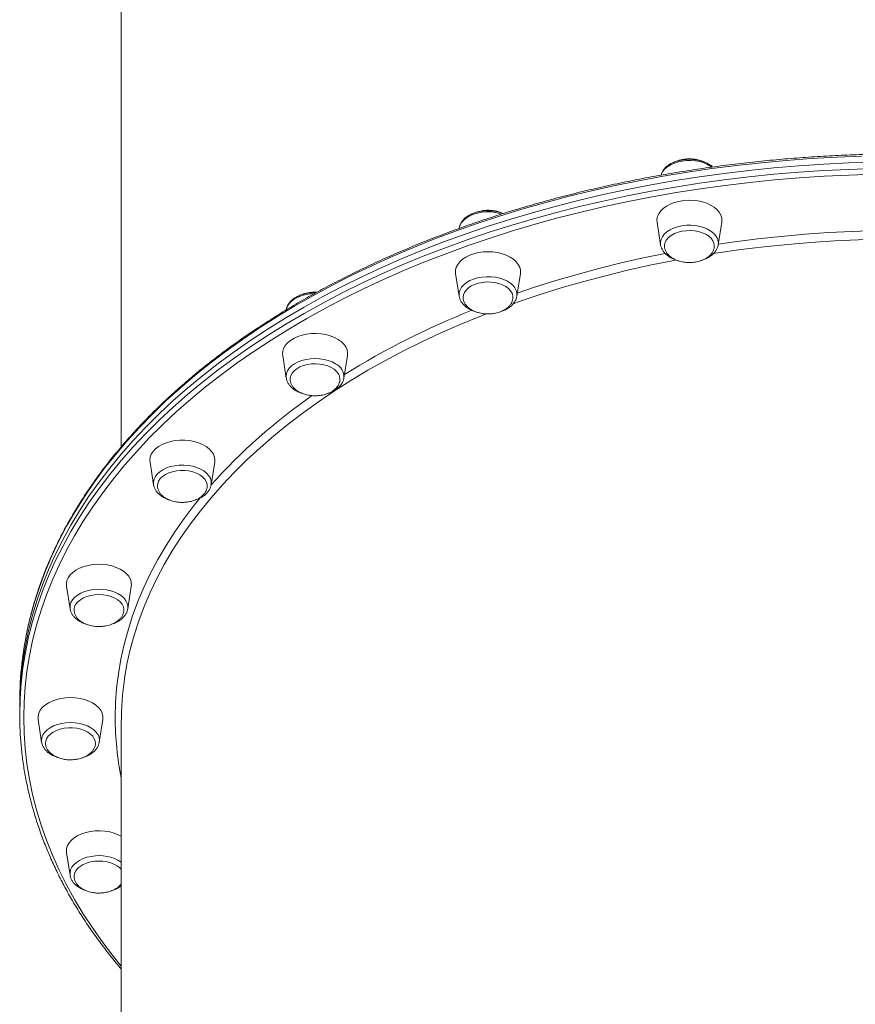
# Model space of a CAD drawing. Units: millimetres. Extents: x -13680 to 26242, y -5393 to 9518.
# Drawn here: x -719 to -307, y -406 to 79 of the extents above; entities that cross this region are included whole.
import ezdxf

# ---------------------------------------------------------------- set-up
doc = ezdxf.new("R2010")
doc.units = ezdxf.units.MM

msp = doc.modelspace()

# ---------------------------------------------------------------- linework, layer by layer
at = {"color": 7, "linetype": 'Continuous', "lineweight": 15}
for p, q in [((-668.55, 244.82), (-668.55, -131.35)), ((-502.24, -23.67), (-502.27, -23.9)), ((-404.85, -20.81), (-403.11, -31.92)), ((-374.74, -31.92), (-373, -20.81)), ((-403.13, -31.8), (-403.11, -31.92)), ((-503.98, -46.13), (-502.24, -57.24)), ((-473.87, -57.24), (-472.13, -46.13)), ((-589.1, -86.39), (-587.36, -97.5)), ((-558.99, -97.5), (-557.25, -86.39)), ((-587.36, -97.5), (-587.34, -97.63)), ((-559.03, -97.73), (-558.99, -97.5)), ((-654.41, -138.87), (-652.67, -149.98)), ((-624.3, -149.98), (-622.56, -138.87)), ((-695.47, -199.98), (-693.73, -211.09)), ((-665.36, -211.09), (-663.62, -199.97)), ((-693.75, -210.94), (-693.73, -211.09)), ((-718.55, -256.73), (-718.55, -259.88)), ((-718.55, -259.88), (-718.55, -263.03)), ((-709.48, -265.55), (-707.74, -276.66)), ((-679.37, -276.66), (-677.63, -265.55)), ((-668.55, -266.97), (-668.55, -643.14)), ((-679.39, -276.8), (-679.37, -276.66)), ((-695.47, -331.13), (-693.73, -342.24))]:
    msp.add_line(p, q, dxfattribs=at)
at = {"color": 8, "linetype": 'Continuous', "lineweight": 15, "flags": 128}
for points in [[(-304.24, 11.72), (-316.61, 11.23), (-328.95, 10.53), (-341.25, 9.61), (-353.51, 8.47), (-365.71, 7.12), (-377.84, 5.56), (-389.9, 3.78), (-401.87, 1.79), (-413.74, -0.4), (-425.51, -2.8), (-437.16, -5.41), (-448.69, -8.22), (-460.08, -11.23), (-471.33, -14.45), (-482.42, -17.85), (-493.36, -21.45), (-504.12, -25.24), (-514.71, -29.22), (-525.1, -33.38), (-535.3, -37.72), (-545.3, -42.24), (-555.09, -46.93), (-564.65, -51.79), (-573.99, -56.81), (-583.09, -62), (-591.94, -67.35), (-600.55, -72.85), (-608.9, -78.49), (-616.99, -84.28), (-624.81, -90.21), (-632.35, -96.28), (-639.6, -102.48), (-646.57, -108.79), (-653.25, -115.23), (-659.62, -121.79), (-665.69, -128.45), (-671.45, -135.22), (-676.9, -142.08), (-682.03, -149.04), (-686.83, -156.08), (-691.31, -163.21), (-695.46, -170.41), (-699.27, -177.68), (-702.75, -185.01), (-705.88, -192.41), (-708.68, -199.85), (-711.13, -207.34), (-713.23, -214.87), (-714.34, -219.44)], [(-718.55, -263.03), (-718.38, -255.39), (-717.85, -247.75), (-716.97, -240.13), (-715.74, -232.53), (-714.15, -224.95), (-712.22, -217.4), (-709.95, -209.89), (-707.32, -202.42), (-704.36, -195), (-701.05, -187.64), (-697.4, -180.33), (-693.42, -173.1), (-689.11, -165.93), (-684.47, -158.85), (-679.5, -151.85), (-674.21, -144.93), (-668.61, -138.12), (-662.7, -131.4), (-656.47, -124.8), (-649.95, -118.3), (-643.12, -111.92), (-636.01, -105.66), (-628.61, -99.53), (-620.93, -93.53), (-612.98, -87.67), (-604.76, -81.95), (-596.28, -76.38), (-587.55, -70.95), (-578.57, -65.69), (-569.35, -60.58), (-559.9, -55.64), (-550.22, -50.86), (-540.33, -46.25), (-530.23, -41.82), (-519.93, -37.57), (-509.44, -33.5), (-498.76, -29.62), (-487.91, -25.93), (-476.89, -22.42), (-465.72, -19.11), (-454.4, -16), (-442.94, -13.09), (-431.35, -10.38), (-419.64, -7.88), (-407.82, -5.58), (-395.9, -3.49), (-383.88, -1.6), (-371.79, 0.07), (-359.62, 1.52), (-347.39, 2.77), (-335.11, 3.8), (-322.78, 4.61), (-310.42, 5.21), (-298.04, 5.59)], [(-377.88, 6.35), (-378.34, 6.68), (-379.96, 7.63), (-381.8, 8.41), (-383.82, 9), (-385.96, 9.39), (-388.18, 9.57), (-390.42, 9.54), (-392.61, 9.29), (-394.72, 8.82), (-396.69, 8.17), (-398.46, 7.33), (-400, 6.33), (-401.27, 5.19), (-402.23, 3.95), (-402.87, 2.63), (-402.94, 2.39)], [(-297.97, 2.78), (-310.3, 2.4), (-322.6, 1.81), (-334.86, 1), (-347.09, -0.03), (-359.26, -1.26), (-371.38, -2.72), (-383.42, -4.38), (-395.38, -6.25), (-407.24, -8.33), (-419.01, -10.62), (-430.67, -13.12), (-442.2, -15.81), (-453.61, -18.71), (-464.88, -21.81), (-476, -25.1), (-486.97, -28.59), (-497.77, -32.27), (-508.39, -36.13), (-518.84, -40.18), (-529.09, -44.41), (-539.15, -48.82), (-548.99, -53.41), (-558.62, -58.16), (-568.03, -63.08), (-577.21, -68.17), (-586.15, -73.41), (-594.84, -78.81), (-603.28, -84.36), (-611.46, -90.05), (-619.38, -95.88), (-627.02, -101.85), (-634.39, -107.96), (-641.47, -114.19), (-648.26, -120.54), (-654.76, -127), (-660.95, -133.58), (-666.84, -140.27), (-672.42, -147.05), (-677.68, -153.93), (-682.62, -160.9), (-687.25, -167.95), (-691.54, -175.08), (-695.5, -182.29), (-699.13, -189.56), (-702.42, -196.89), (-705.37, -204.27), (-707.99, -211.71), (-710.25, -219.19), (-712.17, -226.7), (-713.75, -234.24), (-714.97, -241.81), (-715.85, -249.4), (-716.38, -257), (-716.55, -264.6), (-716.55, -264.6)], [(-481.32, -16.77), (-482.26, -16.49), (-484.36, -16.03), (-486.56, -15.78), (-488.8, -15.74), (-491.01, -15.92), (-493.16, -16.31), (-495.18, -16.9), (-497.02, -17.69), (-498.64, -18.63), (-500, -19.73), (-501.07, -20.94), (-501.82, -22.24), (-502.22, -23.55)], [(-375.16, -28.81), (-375.91, -27.51), (-376.97, -26.29), (-378.34, -25.2), (-379.96, -24.25), (-381.8, -23.47), (-383.82, -22.88), (-385.96, -22.49), (-388.18, -22.31), (-390.42, -22.34), (-392.61, -22.59), (-394.72, -23.05), (-396.69, -23.71), (-398.46, -24.55), (-400, -25.55), (-401.27, -26.69), (-402.23, -27.93), (-402.87, -29.25), (-403.16, -30.62), (-403.13, -31.8)], [(-374.69, -31.62), (-366.67, -30.47), (-355.21, -29.01), (-343.69, -27.77), (-332.12, -26.75), (-320.5, -25.94), (-308.84, -25.34), (-297.17, -24.96), (-296.19, -24.94)], [(-292.44, -29.08), (-294.21, -29.11), (-305.86, -29.44), (-317.48, -29.98), (-329.08, -30.74), (-340.63, -31.71), (-352.13, -32.9), (-363.57, -34.31), (-374.93, -35.92), (-377.27, -36.28)], [(-473.63, -55.72), (-465.12, -52.85), (-454.71, -49.56), (-444.15, -46.47), (-433.44, -43.57), (-422.59, -40.87), (-411.62, -38.38), (-400.85, -36.15)], [(-395.35, -39.39), (-397.39, -39.78), (-408.47, -42.02), (-419.43, -44.47), (-430.27, -47.12), (-440.97, -49.97), (-451.53, -53.02), (-461.94, -56.26), (-472.18, -59.7), (-475.66, -60.92)], [(-475.71, -52), (-476.98, -50.86), (-478.52, -49.86), (-480.29, -49.02), (-482.26, -48.37), (-484.36, -47.91), (-486.56, -47.65), (-488.8, -47.62), (-491.01, -47.8), (-493.16, -48.19), (-495.18, -48.78), (-497.02, -49.56), (-498.64, -50.51), (-500, -51.61), (-501.07, -52.82), (-501.82, -54.12), (-502.22, -55.47), (-502.28, -56.85), (-502.24, -57.24)], [(-573.83, -56), (-575.4, -56.1), (-577.58, -56.42), (-579.64, -56.95), (-581.55, -57.67), (-583.25, -58.57), (-584.7, -59.61), (-585.87, -60.79), (-586.73, -62.06), (-587.25, -63.4), (-587.33, -63.75)], [(-488.89, -65.86), (-492.13, -67.13), (-501.82, -71.13), (-511.32, -75.3), (-520.61, -79.65), (-529.67, -84.17), (-538.52, -88.85), (-547.13, -93.7), (-555.5, -98.7), (-563.61, -103.86), (-571.48, -109.17), (-579.08, -114.62), (-586.4, -120.21), (-593.46, -125.94), (-600.22, -131.79), (-606.7, -137.77), (-612.88, -143.86), (-618.76, -150.07), (-624.34, -156.38), (-629.6, -162.79), (-634.55, -169.3), (-639.17, -175.9), (-643.47, -182.58), (-647.44, -189.34), (-651.07, -196.17), (-654.37, -203.07), (-657.34, -210.02), (-659.96, -217.02), (-662.23, -224.07), (-664.16, -231.16), (-665.74, -238.28), (-666.97, -245.43), (-667, -245.63)], [(-563.1, -90.45), (-564.8, -89.55), (-566.7, -88.83), (-568.77, -88.3), (-570.94, -87.98), (-573.17, -87.87), (-575.4, -87.98), (-577.58, -88.3), (-579.64, -88.83), (-581.55, -89.55), (-583.25, -90.45), (-584.7, -91.49), (-585.87, -92.67), (-586.73, -93.94), (-587.25, -95.28), (-587.42, -96.66), (-587.36, -97.5)], [(-631.36, -141.52), (-633.38, -140.93), (-635.53, -140.54), (-637.74, -140.36), (-639.98, -140.4), (-642.18, -140.65), (-644.29, -141.11), (-646.25, -141.76), (-648.02, -142.6), (-649.56, -143.6), (-650.83, -144.74), (-651.79, -145.98), (-652.43, -147.31), (-652.72, -148.67), (-652.67, -149.98)], [(-624.3, -149.98), (-624.26, -149.59), (-624.32, -148.21), (-624.72, -146.86), (-625.47, -145.56), (-626.54, -144.35), (-627.9, -143.25), (-629.52, -142.31), (-631.36, -141.52)], [(-671.55, -264.6), (-671.38, -257.4), (-670.85, -250.19), (-669.97, -243.01), (-668.74, -235.84), (-667.17, -228.69), (-665.24, -221.58), (-662.97, -214.51), (-660.36, -207.48), (-657.4, -200.51), (-654.11, -193.59), (-650.48, -186.74), (-646.51, -179.96), (-642.22, -173.25), (-637.6, -166.63), (-632.67, -160.09), (-629.72, -156.41)], [(-675.86, -201.76), (-678.06, -201.5), (-680.29, -201.47), (-682.51, -201.65), (-684.65, -202.04), (-686.67, -202.63), (-688.52, -203.41), (-690.14, -204.36), (-691.5, -205.46), (-692.57, -206.67), (-693.31, -207.97), (-693.72, -209.32), (-693.78, -210.7), (-693.75, -210.94)], [(-665.36, -211.09), (-665.32, -209.78), (-665.61, -208.42), (-666.24, -207.09), (-667.21, -205.85), (-668.47, -204.71), (-670.01, -203.71), (-671.79, -202.87), (-673.75, -202.22), (-675.86, -201.76)], [(-716.55, -264.6), (-716.38, -272.21), (-715.85, -279.81), (-714.97, -287.4), (-713.75, -294.97), (-712.18, -302.51), (-710.25, -310.02), (-707.99, -317.5), (-705.38, -324.94), (-702.42, -332.32), (-699.13, -339.65), (-695.5, -346.92), (-691.54, -354.12), (-687.25, -361.26), (-682.63, -368.31), (-677.68, -375.28), (-672.42, -382.16), (-668.55, -386.91)], [(-693.55, -267.03), (-695.78, -267.14), (-697.96, -267.46), (-700.02, -267.99), (-701.93, -268.71), (-703.63, -269.61), (-705.08, -270.66), (-706.25, -271.83), (-707.11, -273.1), (-707.63, -274.45), (-707.8, -275.82), (-707.74, -276.66)], [(-679.37, -276.66), (-679.3, -275.82), (-679.48, -274.45), (-680, -273.1), (-680.85, -271.83), (-682.02, -270.66), (-683.48, -269.61), (-685.18, -268.71), (-687.08, -267.99), (-689.15, -267.46), (-691.32, -267.14), (-693.55, -267.03)], [(-683.24, -332.91), (-685.34, -333.37), (-687.31, -334.03), (-689.08, -334.87), (-690.62, -335.87), (-691.89, -337), (-692.85, -338.25), (-693.49, -339.57), (-693.78, -340.94), (-693.73, -342.24)]]:
    msp.add_lwpolyline(points, dxfattribs=at)
at = {"color": 7, "linetype": 'Continuous', "lineweight": 15, "flags": 128}
for points in [[(-718.55, -259.88), (-718.38, -252.24), (-717.85, -244.61), (-716.97, -236.98), (-715.74, -229.38), (-714.15, -221.8), (-712.22, -214.25), (-709.95, -206.74), (-707.32, -199.27), (-704.36, -191.85), (-701.05, -184.49), (-697.4, -177.18), (-693.42, -169.95), (-689.11, -162.78), (-684.47, -155.7), (-679.5, -148.7), (-674.21, -141.79), (-668.61, -134.97), (-662.7, -128.25), (-656.47, -121.65), (-649.95, -115.15), (-643.12, -108.77), (-636.01, -102.51), (-628.61, -96.38), (-620.93, -90.38), (-612.98, -84.52), (-604.76, -78.8), (-596.28, -73.23), (-587.55, -67.8), (-578.57, -62.54), (-569.35, -57.43), (-559.9, -52.49), (-550.22, -47.71), (-540.33, -43.1), (-530.23, -38.67), (-519.93, -34.42), (-509.44, -30.35), (-498.76, -26.47), (-487.91, -22.78), (-476.89, -19.27), (-465.72, -15.96), (-454.4, -12.85), (-442.94, -9.94), (-431.35, -7.23), (-419.64, -4.73), (-407.82, -2.43), (-395.9, -0.34), (-383.88, 1.55), (-371.79, 3.22), (-359.62, 4.67), (-347.39, 5.92), (-335.11, 6.95), (-322.78, 7.76), (-310.42, 8.36), (-298.04, 8.74)], [(-718.55, -259.88), (-718.38, -252.24), (-717.85, -244.61), (-716.97, -236.98), (-715.74, -229.38), (-714.15, -221.8), (-712.22, -214.25), (-709.95, -206.74), (-707.32, -199.27), (-704.36, -191.85), (-701.05, -184.49), (-697.4, -177.18), (-693.42, -169.95), (-689.11, -162.78), (-684.47, -155.7), (-679.5, -148.7), (-674.21, -141.79), (-668.61, -134.97), (-662.7, -128.25), (-656.47, -121.65), (-649.95, -115.15), (-643.12, -108.77), (-636.01, -102.51), (-628.61, -96.38), (-620.93, -90.38), (-612.98, -84.52), (-604.76, -78.8), (-596.28, -73.23), (-587.55, -67.8), (-578.57, -62.54), (-569.35, -57.43), (-559.9, -52.49), (-550.22, -47.71), (-540.33, -43.1), (-530.23, -38.67), (-519.93, -34.42), (-509.44, -30.35), (-498.76, -26.47), (-487.91, -22.78), (-476.89, -19.27), (-465.72, -15.96), (-454.4, -12.85), (-442.94, -9.94), (-431.35, -7.23), (-419.64, -4.73), (-407.82, -2.43), (-395.9, -0.34), (-383.88, 1.55), (-371.79, 3.22), (-359.62, 4.67), (-347.39, 5.92), (-335.11, 6.95), (-322.78, 7.76), (-310.42, 8.36), (-298.04, 8.74)], [(-404.85, -20.81), (-404.92, -19.5), (-404.65, -18.03), (-404.03, -16.61), (-403.07, -15.26), (-401.8, -14.01), (-400.24, -12.89), (-398.43, -11.93), (-396.4, -11.14), (-394.21, -10.55), (-391.9, -10.17), (-389.52, -10.01), (-387.13, -10.06), (-384.79, -10.34), (-382.53, -10.82), (-380.41, -11.51), (-378.49, -12.39), (-376.8, -13.43), (-375.38, -14.62), (-374.26, -15.92), (-373.47, -17.31), (-373.03, -18.76), (-372.94, -20.23), (-373, -20.81)], [(-502.22, -23.55), (-502.22, -23.59), (-502.24, -23.67)], [(-401.19, -32.29), (-401.16, -31.87), (-400.82, -30.61), (-400.14, -29.4), (-399.14, -28.27), (-397.84, -27.27), (-396.29, -26.41), (-394.53, -25.73), (-392.6, -25.25), (-390.57, -24.97), (-388.49, -24.91), (-386.43, -25.06), (-384.43, -25.43), (-382.57, -26), (-380.89, -26.75), (-379.44, -27.67), (-378.26, -28.73), (-377.39, -29.89), (-376.85, -31.13), (-376.66, -32.41), (-376.66, -32.46)], [(-503.98, -46.13), (-504.01, -45.91), (-504.01, -44.44), (-503.65, -42.98), (-502.95, -41.57), (-501.91, -40.24), (-500.56, -39.03), (-498.93, -37.95), (-497.06, -37.03), (-494.99, -36.29), (-492.77, -35.75), (-490.44, -35.42), (-488.05, -35.31), (-485.67, -35.42), (-483.34, -35.75), (-481.11, -36.29), (-479.04, -37.03), (-477.17, -37.95), (-475.54, -39.03), (-474.2, -40.24), (-473.16, -41.57), (-472.45, -42.98), (-472.1, -44.44), (-472.1, -45.91), (-472.13, -46.13)], [(-500.32, -57.72), (-500.17, -56.6), (-499.67, -55.36), (-498.84, -54.18), (-497.7, -53.11), (-496.29, -52.17), (-494.63, -51.39), (-492.79, -50.8), (-490.81, -50.41), (-488.75, -50.23), (-486.67, -50.26), (-484.63, -50.51), (-482.69, -50.98), (-480.9, -51.63), (-479.32, -52.47), (-477.99, -53.45), (-476.95, -54.56), (-476.23, -55.77), (-475.85, -57.03), (-475.79, -57.9)], [(-589.1, -86.39), (-589.16, -85.81), (-589.07, -84.34), (-588.63, -82.89), (-587.84, -81.5), (-586.72, -80.19), (-585.3, -79.01), (-583.61, -77.97), (-581.69, -77.09), (-579.57, -76.4), (-577.31, -75.91), (-574.96, -75.64), (-572.57, -75.59), (-570.2, -75.75), (-567.89, -76.13), (-565.7, -76.72), (-563.67, -77.51), (-561.86, -78.47), (-560.3, -79.59), (-559.03, -80.83), (-558.07, -82.18), (-557.45, -83.61), (-557.18, -85.07), (-557.25, -86.39)], [(-585.43, -98.24), (-585.41, -97.56), (-585.11, -96.29), (-584.45, -95.07), (-583.48, -93.94), (-582.21, -92.93), (-580.67, -92.06), (-578.93, -91.36), (-577.01, -90.86), (-574.99, -90.56), (-572.91, -90.48), (-570.84, -90.62), (-568.84, -90.97), (-566.96, -91.52), (-565.27, -92.26), (-563.8, -93.17), (-562.59, -94.21), (-561.7, -95.37), (-561.13, -96.6), (-560.91, -97.88), (-560.91, -98.17)], [(-654.41, -138.87), (-654.49, -137.92), (-654.31, -136.45), (-653.78, -135.01), (-652.9, -133.64), (-651.71, -132.36), (-650.22, -131.21), (-648.46, -130.21), (-646.49, -129.38), (-644.33, -128.74), (-642.05, -128.3), (-639.68, -128.08), (-637.29, -128.08), (-634.93, -128.3), (-632.64, -128.74), (-630.49, -129.38), (-628.51, -130.21), (-626.76, -131.21), (-625.27, -132.36), (-624.07, -133.64), (-623.2, -135.01), (-622.67, -136.45), (-622.49, -137.92), (-622.56, -138.87)], [(-650.75, -150.56), (-650.63, -149.45), (-650.16, -148.2), (-649.36, -147.02), (-648.25, -145.93), (-646.85, -144.98), (-645.21, -144.19), (-643.38, -143.58), (-641.41, -143.17), (-639.36, -142.97), (-637.28, -142.99), (-635.23, -143.23), (-633.28, -143.67), (-631.48, -144.31), (-629.88, -145.13), (-628.52, -146.11), (-627.46, -147.21), (-626.71, -148.4), (-626.3, -149.66), (-626.23, -150.35)], [(-695.47, -199.98), (-695.54, -198.66), (-695.27, -197.19), (-694.65, -195.77), (-693.69, -194.42), (-692.42, -193.17), (-690.86, -192.05), (-689.05, -191.09), (-687.02, -190.31), (-684.83, -189.72), (-682.52, -189.33), (-680.15, -189.17), (-677.76, -189.23), (-675.41, -189.5), (-673.15, -189.99), (-671.04, -190.67), (-669.11, -191.55), (-667.42, -192.59), (-666, -193.78), (-664.88, -195.08), (-664.09, -196.47), (-663.65, -197.92), (-663.56, -199.4), (-663.62, -199.97)], [(-691.81, -211.53), (-691.8, -211.25), (-691.52, -209.98), (-690.9, -208.76), (-689.95, -207.61), (-688.7, -206.59), (-687.19, -205.71), (-685.45, -205), (-683.55, -204.48), (-681.54, -204.16), (-679.46, -204.06), (-677.39, -204.18), (-675.38, -204.51), (-673.49, -205.05), (-671.77, -205.78), (-670.28, -206.67), (-669.06, -207.71), (-668.13, -208.86), (-667.54, -210.08), (-667.29, -211.36), (-667.28, -211.5)], [(-665.38, -211.21), (-665.37, -211.16), (-665.36, -211.09)], [(-709.48, -265.55), (-709.51, -265.34), (-709.51, -263.87), (-709.15, -262.41), (-708.45, -261), (-707.41, -259.67), (-706.06, -258.45), (-704.44, -257.37), (-702.57, -256.45), (-700.49, -255.72), (-698.27, -255.18), (-695.94, -254.85), (-693.55, -254.74), (-691.17, -254.85), (-688.84, -255.18), (-686.61, -255.72), (-684.54, -256.45), (-682.67, -257.37), (-681.04, -258.45), (-679.7, -259.67), (-678.66, -261), (-677.95, -262.41), (-677.6, -263.87), (-677.6, -265.34), (-677.63, -265.55)], [(-705.82, -277.04), (-705.72, -276.24), (-705.28, -274.99), (-704.51, -273.8), (-703.41, -272.71), (-702.04, -271.74), (-700.42, -270.94), (-698.6, -270.31), (-696.64, -269.88), (-694.59, -269.67), (-692.51, -269.67), (-690.46, -269.88), (-688.5, -270.31), (-686.68, -270.94), (-685.07, -271.74), (-683.69, -272.71), (-682.6, -273.8), (-681.82, -274.99), (-681.39, -276.24), (-681.29, -277.21)], [(-695.47, -331.13), (-695.54, -330.55), (-695.45, -329.08), (-695, -327.63), (-694.21, -326.24), (-693.1, -324.93), (-691.68, -323.75), (-689.98, -322.71), (-688.06, -321.83), (-685.95, -321.14), (-683.69, -320.65), (-681.34, -320.38), (-678.95, -320.33), (-676.57, -320.49), (-674.26, -320.87), (-672.07, -321.46), (-670.05, -322.25), (-668.55, -323.02)], [(-691.81, -342.92), (-691.81, -342.51), (-691.56, -341.24), (-690.96, -340.01), (-690.04, -338.86), (-688.81, -337.82), (-687.32, -336.93), (-685.61, -336.21), (-683.72, -335.67), (-681.71, -335.34), (-679.64, -335.22), (-677.56, -335.32), (-675.54, -335.63), (-673.64, -336.15), (-671.91, -336.86), (-670.4, -337.74), (-669.15, -338.77), (-668.55, -339.43)]]:
    msp.add_lwpolyline(points, dxfattribs=at)
at = {"color": 8, "linetype": 'Continuous', "lineweight": 15}
for centre, radius, start, end in [((-380.23, -31.08), 5.56, 351.2136, 24.1123), ((-480.04, -56.46), 6.22, 352.8716, 45.9073), ((-344.27, -443.37), 408.48, 111.8029, 121.6666), ((-566.23, -97), 7.26, 355.9969, 64.4144), ((-413.75, -338.55), 282.6, 124.6823, 138.2279), ((-521.88, -264.51), 149.67, 180.0346, 191.4913), ((-679.43, -352.29), 19.75, 56.5652, 101.1104)]:
    msp.add_arc(centre, radius, start, end, dxfattribs=at)
at = {"color": 7, "linetype": 'Continuous', "lineweight": 15}
for centre, radius, start, end in [((-550.39, -256.86), 168.16, 167.1437, 179.9557), ((-520.99, -267), 147.56, 171.6734, 179.989)]:
    msp.add_arc(centre, radius, start, end, dxfattribs=at)
for points, knots in [([(153.45, -256.73), (153.44, -255.45), (153.41, -251.75), (153.13, -245.63), (152.49, -238.37), (151.53, -231.14), (150.26, -223.92), (148.68, -216.72), (146.78, -209.55), (144.57, -202.42), (142.06, -195.33), (139.23, -188.28), (136.1, -181.28), (132.66, -174.33), (128.93, -167.45), (124.89, -160.62), (120.56, -153.87), (115.94, -147.19), (111.02, -140.6), (105.82, -134.08), (100.34, -127.66), (94.58, -121.33), (88.55, -115.1), (82.24, -108.97), (75.68, -102.95), (68.85, -97.04), (61.76, -91.24), (54.43, -85.57), (46.86, -80.02), (39.04, -74.6), (30.99, -69.32), (22.72, -64.17), (14.22, -59.15), (5.51, -54.29), (-3.41, -49.57), (-12.54, -45), (-21.85, -40.58), (-31.36, -36.32), (-41.05, -32.23), (-50.91, -28.29), (-60.94, -24.52), (-71.13, -20.92), (-81.48, -17.49), (-91.96, -14.23), (-102.59, -11.15), (-113.35, -8.25), (-124.23, -5.52), (-135.22, -2.98), (-146.32, -0.63), (-157.52, 1.55), (-168.81, 3.53), (-180.18, 5.33), (-191.63, 6.93), (-203.14, 8.35), (-214.71, 9.57), (-226.33, 10.61), (-237.98, 11.44), (-249.67, 12.09), (-261.39, 12.54), (-273.12, 12.79), (-284.86, 12.85), (-296.59, 12.71), (-308.31, 12.38), (-320.02, 11.86), (-331.7, 11.14), (-343.34, 10.22), (-354.94, 9.12), (-366.49, 7.82), (-377.98, 6.33), (-389.39, 4.65), (-400.73, 2.77), (-411.99, 0.72), (-423.15, -1.53), (-434.21, -3.96), (-445.16, -6.57), (-455.99, -9.37), (-466.7, -12.34), (-477.27, -15.49), (-487.71, -18.82), (-497.99, -22.31), (-508.12, -25.98), (-518.08, -29.82), (-527.88, -33.82), (-537.5, -37.98), (-546.93, -42.3), (-556.17, -46.77), (-565.22, -51.4), (-574.06, -56.18), (-582.69, -61.11), (-591.1, -66.17), (-599.29, -71.38), (-607.24, -76.72), (-614.97, -82.19), (-622.45, -87.79), (-629.69, -93.51), (-636.67, -99.35), (-643.4, -105.3), (-649.86, -111.37), (-656.06, -117.54), (-661.99, -123.82), (-667.64, -130.19), (-673.02, -136.65), (-678.11, -143.2), (-682.91, -149.83), (-687.42, -156.54), (-691.64, -163.33), (-695.56, -170.18), (-699.18, -177.1), (-702.49, -184.07), (-705.5, -191.09), (-708.21, -198.17), (-710.6, -205.28), (-712.66, -212.28), (-713.76, -216.93), (-714.3, -219.17)], [0, 0, 0, 0, 0.0047339, 0.0136753, 0.022617, 0.0315591, 0.0405021, 0.0494465, 0.0583924, 0.0673402, 0.07629, 0.085242, 0.0941964, 0.103153, 0.112112, 0.1210733, 0.1300367, 0.1390023, 0.1479697, 0.1569388, 0.1659095, 0.1748818, 0.1838551, 0.1928296, 0.2018049, 0.210781, 0.2197578, 0.2287351, 0.2377127, 0.2466907, 0.2556689, 0.2646472, 0.2736255, 0.2826039, 0.2915822, 0.3005603, 0.3095385, 0.3185163, 0.327494, 0.3364716, 0.345449, 0.3544262, 0.3634031, 0.3723799, 0.3813565, 0.3903329, 0.3993091, 0.4082851, 0.417261, 0.4262366, 0.4352122, 0.4441876, 0.4531629, 0.462138, 0.4711131, 0.4800881, 0.489063, 0.4980378, 0.5070127, 0.5159874, 0.5249622, 0.533937, 0.5429118, 0.5518866, 0.5608615, 0.5698364, 0.5788114, 0.5877864, 0.5967616, 0.6057369, 0.6147123, 0.6236878, 0.6326635, 0.6416394, 0.6506155, 0.6595917, 0.6685681, 0.6775448, 0.6865217, 0.6954987, 0.7044761, 0.7134536, 0.7224314, 0.7314093, 0.7403875, 0.749366, 0.7583446, 0.7673233, 0.7763022, 0.7852812, 0.7942603, 0.8032394, 0.8122185, 0.8211974, 0.8301761, 0.8391545, 0.8481325, 0.8571098, 0.8660866, 0.8750625, 0.8840376, 0.8930115, 0.9019841, 0.9109551, 0.9199245, 0.9288922, 0.9378578, 0.9468213, 0.9557826, 0.9647414, 0.9736979, 0.9826521, 0.9916038, 1, 1, 1, 1]), ([(-377.5, 6.36), (-377.64, 6.49), (-378.19, 7.03), (-379.39, 7.8), (-381.07, 8.67), (-382.95, 9.35), (-384.95, 9.84), (-387.04, 10.12), (-389.17, 10.2), (-391.3, 10.07), (-393.38, 9.74), (-395.36, 9.21), (-397.21, 8.48), (-398.89, 7.56), (-400.36, 6.46), (-401.55, 5.2), (-402.47, 3.82), (-402.8, 2.82), (-402.97, 2.33)], [0, 0, 0, 0, 0.022247, 0.086392, 0.151411, 0.216705, 0.281927, 0.347029, 0.41206, 0.477113, 0.542277, 0.607652, 0.673341, 0.739406, 0.805779, 0.87196, 0.937145, 1, 1, 1, 1]), ([(-388.93, 10.37), (-389.63, 10.35), (-390.62, 10.32), (-392.06, 10.11), (-393.25, 9.86), (-394.34, 9.56), (-394.94, 9.31), (-395.12, 9.23)], [0, 0, 0, 0, 0.327068, 0.458995, 0.677942, 0.90552, 1, 1, 1, 1]), ([(-382.41, 9.11), (-382.44, 9.13), (-382.96, 9.38), (-383.99, 9.7), (-385.37, 10.04), (-386.67, 10.25), (-387.82, 10.36), (-388.6, 10.37), (-388.93, 10.37)], [0, 0, 0, 0, 0.018622, 0.274127, 0.488441, 0.658253, 0.857928, 1, 1, 1, 1]), ([(-480.54, -16.57), (-480.95, -16.4), (-481.96, -15.99), (-483.75, -15.55), (-485.82, -15.22), (-487.95, -15.11), (-490.08, -15.2), (-492.17, -15.5), (-494.17, -16), (-496.05, -16.7), (-497.76, -17.59), (-499.26, -18.66), (-500.51, -19.89), (-501.45, -21.26), (-502.01, -22.49), (-502.13, -23.27), (-502.17, -23.53)], [0, 0, 0, 0, 0.050882, 0.126701, 0.202377, 0.277958, 0.353546, 0.429245, 0.505171, 0.581444, 0.65815, 0.735238, 0.812235, 0.888254, 0.962275, 1, 1, 1, 1]), ([(-488.05, -14.94), (-488.76, -14.96), (-489.75, -14.99), (-491.18, -15.2), (-492.38, -15.45), (-493.43, -15.74), (-493.99, -15.97), (-494.13, -16.03)], [0, 0, 0, 0, 0.333821, 0.468473, 0.691951, 0.924229, 1, 1, 1, 1]), ([(-481.86, -16.07), (-482.3, -15.91), (-483.18, -15.58), (-484.49, -15.28), (-485.79, -15.06), (-486.95, -14.96), (-487.73, -14.94), (-488.05, -14.94)], [0, 0, 0, 0, 0.2322206, 0.4589072, 0.6385235, 0.8497244, 1, 1, 1, 1]), ([(-403.11, -31.77), (-403.1, -31.88), (-403.07, -32.46), (-402.84, -33.08), (-402.52, -33.86), (-402.12, -34.65), (-401.32, -35.76), (-400.13, -36.93), (-398.69, -37.96), (-397.09, -38.82), (-395.91, -39.24), (-395.36, -39.44)], [0, 0, 0, 0, 0.0326568, 0.1669136, 0.1860647, 0.272356, 0.4159238, 0.5622915, 0.7123057, 0.8645609, 1, 1, 1, 1]), ([(-401.16, -32.26), (-401.17, -32.56), (-401.19, -33.3), (-400.86, -34.49), (-400.23, -35.74), (-399.32, -36.87), (-398.19, -37.88), (-396.86, -38.75), (-395.38, -39.46), (-393.87, -39.99), (-392.48, -40.32), (-391.19, -40.53), (-390.03, -40.64), (-389.25, -40.65), (-388.93, -40.65)], [0, 0, 0, 0, 0.065805, 0.164283, 0.265783, 0.35946, 0.454129, 0.549579, 0.64491, 0.73736, 0.814902, 0.876347, 0.948595, 1, 1, 1, 1]), ([(-388.93, -40.65), (-388.22, -40.63), (-387.23, -40.6), (-385.8, -40.39), (-384.6, -40.15), (-383.22, -39.74), (-381.86, -39.19), (-380.55, -38.48), (-379.36, -37.63), (-378.33, -36.65), (-377.51, -35.54), (-376.95, -34.34), (-376.67, -33.3), (-376.69, -32.66), (-376.7, -32.46)], [0, 0, 0, 0, 0.113558, 0.159363, 0.235385, 0.314397, 0.398994, 0.486999, 0.577443, 0.669579, 0.762994, 0.857572, 0.953452, 1, 1, 1, 1]), ([(-382.83, -39.55), (-382.81, -39.55), (-382.13, -39.38), (-380.89, -38.85), (-379.18, -37.98), (-377.69, -36.9), (-376.44, -35.66), (-375.51, -34.29), (-374.93, -33.01), (-374.82, -32.19), (-374.77, -31.88)], [0, 0, 0, 0, 0.003649, 0.155118, 0.30744, 0.460525, 0.613385, 0.76424, 0.91108, 1, 1, 1, 1]), ([(-572.57, -55.42), (-573.25, -55.42), (-574.64, -55.42), (-576.71, -55.67), (-578.74, -56.11), (-580.66, -56.75), (-582.42, -57.59), (-583.98, -58.61), (-585.31, -59.8), (-586.34, -61.14), (-587.03, -62.45), (-587.21, -63.34), (-587.29, -63.72)], [0, 0, 0, 0, 0.098068, 0.200855, 0.303897, 0.407372, 0.511405, 0.616008, 0.720752, 0.824542, 0.925971, 1, 1, 1, 1]), ([(-572.22, -55.23), (-572.54, -55.22), (-573.56, -55.18), (-574.87, -55.26), (-576.3, -55.46), (-577.5, -55.71), (-578.67, -56.04), (-579.34, -56.33), (-579.59, -56.43)], [0, 0, 0, 0, 0.12468, 0.400078, 0.511165, 0.695532, 0.887163, 1, 1, 1, 1]), ([(-502.25, -57.16), (-502.25, -57.17), (-502.23, -57.66), (-501.9, -58.61), (-501.27, -59.95), (-500.6, -60.84), (-499.98, -61.52), (-499.28, -62.2), (-498.07, -63.12), (-496.43, -64.01), (-495.19, -64.56), (-494.48, -64.76), (-494.43, -64.77)], [0, 0, 0, 0, 0.0024, 0.141904, 0.282079, 0.423464, 0.446084, 0.530798, 0.681737, 0.834109, 0.987544, 1, 1, 1, 1]), ([(-500.28, -57.71), (-500.29, -57.96), (-500.31, -58.66), (-499.99, -59.8), (-499.36, -61.05), (-498.44, -62.19), (-497.32, -63.19), (-495.99, -64.06), (-494.5, -64.78), (-492.99, -65.3), (-491.61, -65.63), (-490.31, -65.84), (-489.15, -65.95), (-488.38, -65.96), (-488.05, -65.97)], [0, 0, 0, 0, 0.055781, 0.155316, 0.257906, 0.352584, 0.44827, 0.54474, 0.641098, 0.73454, 0.812916, 0.875018, 0.948043, 1, 1, 1, 1]), ([(-488.05, -65.97), (-487.35, -65.94), (-486.36, -65.91), (-484.92, -65.71), (-483.72, -65.46), (-482.35, -65.05), (-480.98, -64.5), (-479.68, -63.8), (-478.48, -62.94), (-477.45, -61.96), (-476.63, -60.85), (-476.08, -59.65), (-475.8, -58.66), (-475.82, -58.08), (-475.82, -57.92)], [0, 0, 0, 0, 0.114897, 0.161243, 0.238161, 0.318109, 0.403699, 0.492751, 0.584253, 0.67748, 0.772005, 0.867687, 0.964697, 1, 1, 1, 1]), ([(-481.72, -64.77), (-481.25, -64.61), (-480.14, -64.25), (-478.57, -63.44), (-477.04, -62.4), (-475.75, -61.19), (-474.77, -59.84), (-474.12, -58.51), (-473.97, -57.62), (-473.9, -57.24)], [0, 0, 0, 0, 0.11348, 0.269528, 0.426395, 0.583287, 0.738462, 0.88981, 1, 1, 1, 1]), ([(-587.29, -97.66), (-587.25, -97.93), (-587.13, -98.68), (-586.59, -99.85), (-585.74, -101.13), (-584.61, -102.3), (-583.6, -103.07), (-582.72, -103.63), (-581.77, -104.16), (-580.7, -104.67), (-579.87, -104.92), (-579.69, -104.97)], [0, 0, 0, 0, 0.082468, 0.227286, 0.374652, 0.52606, 0.677361, 0.709507, 0.795814, 0.955017, 1, 1, 1, 1]), ([(-585.4, -98.28), (-585.4, -98.43), (-585.41, -99.02), (-585.1, -100.06), (-584.48, -101.31), (-583.56, -102.45), (-582.44, -103.45), (-581.11, -104.33), (-579.62, -105.04), (-578.12, -105.56), (-576.73, -105.9), (-575.43, -106.11), (-574.27, -106.21), (-573.5, -106.23), (-573.17, -106.23)], [0, 0, 0, 0, 0.034376, 0.136176, 0.241086, 0.337909, 0.43577, 0.534423, 0.632967, 0.728526, 0.808676, 0.872185, 0.946866, 1, 1, 1, 1]), ([(-573.17, -106.23), (-572.47, -106.21), (-571.48, -106.18), (-570.04, -105.97), (-568.84, -105.73), (-567.47, -105.32), (-566.11, -104.77), (-564.8, -104.06), (-563.6, -103.21), (-562.58, -102.22), (-561.75, -101.12), (-561.2, -99.92), (-560.92, -98.93), (-560.94, -98.35), (-560.94, -98.19)], [0, 0, 0, 0, 0.114934, 0.161296, 0.238238, 0.318214, 0.403833, 0.492911, 0.584446, 0.6777, 0.772256, 0.867973, 0.965016, 1, 1, 1, 1]), ([(-566.77, -105.01), (-566.5, -104.92), (-565.58, -104.64), (-564.16, -103.96), (-562.56, -102.98), (-561.2, -101.81), (-560.13, -100.49), (-559.38, -99.14), (-559.16, -98.2), (-559.06, -97.77)], [0, 0, 0, 0, 0.066273, 0.227192, 0.389003, 0.551196, 0.712189, 0.869817, 1, 1, 1, 1]), ([(-652.62, -150.08), (-652.61, -150.22), (-652.55, -150.83), (-652.12, -151.89), (-651.37, -153.2), (-650.31, -154.42), (-649, -155.52), (-647.46, -156.46), (-646.18, -157.04), (-645.3, -157.38), (-644.99, -157.47), (-644.84, -157.52)], [0, 0, 0, 0, 0.039772, 0.181536, 0.325012, 0.47214, 0.623326, 0.777563, 0.92637, 0.96327, 1, 1, 1, 1]), ([(-632.24, -157.54), (-632.13, -157.51), (-631.35, -157.3), (-630.05, -156.72), (-628.38, -155.8), (-626.94, -154.68), (-625.76, -153.41), (-624.91, -152.01), (-624.44, -150.89), (-624.37, -150.23), (-624.36, -150.09)], [0, 0, 0, 0, 0.026407, 0.182415, 0.339319, 0.496887, 0.653852, 0.808255, 0.958178, 1, 1, 1, 1]), ([(-650.72, -150.58), (-650.72, -150.78), (-650.74, -151.44), (-650.42, -152.54), (-649.79, -153.79), (-648.88, -154.93), (-647.76, -155.93), (-646.43, -156.8), (-644.94, -157.52), (-643.43, -158.04), (-642.05, -158.37), (-640.75, -158.58), (-639.59, -158.69), (-638.81, -158.7), (-638.49, -158.71)], [0, 0, 0, 0, 0.047281, 0.14772, 0.251224, 0.346757, 0.443311, 0.540647, 0.637868, 0.732151, 0.811233, 0.873894, 0.947575, 1, 1, 1, 1]), ([(-638.49, -158.71), (-637.78, -158.69), (-636.79, -158.65), (-635.36, -158.45), (-634.16, -158.2), (-632.78, -157.79), (-631.42, -157.24), (-630.11, -156.54), (-628.92, -155.69), (-627.89, -154.7), (-627.07, -153.59), (-626.51, -152.4), (-626.22, -151.29), (-626.25, -150.59), (-626.26, -150.32)], [0, 0, 0, 0, 0.111943, 0.157099, 0.23204, 0.309933, 0.393324, 0.480084, 0.569243, 0.66007, 0.752157, 0.845393, 0.939901, 1, 1, 1, 1]), ([(-693.74, -210.91), (-693.74, -210.98), (-693.72, -211.53), (-693.38, -212.53), (-692.72, -213.88), (-691.76, -215.13), (-690.53, -216.27), (-689.05, -217.28), (-687.55, -218.05), (-686.5, -218.41), (-686.08, -218.55)], [0, 0, 0, 0, 0.020147, 0.160148, 0.300976, 0.444915, 0.592901, 0.744346, 0.897808, 1, 1, 1, 1]), ([(-691.78, -211.52), (-691.78, -211.78), (-691.81, -212.49), (-691.48, -213.65), (-690.85, -214.9), (-689.94, -216.04), (-688.82, -217.04), (-687.48, -217.91), (-686, -218.63), (-684.49, -219.15), (-683.11, -219.48), (-681.81, -219.69), (-680.65, -219.8), (-679.87, -219.81), (-679.55, -219.82)], [0, 0, 0, 0, 0.059126, 0.158317, 0.260538, 0.35488, 0.450233, 0.546358, 0.642376, 0.735483, 0.813581, 0.875463, 0.948227, 1, 1, 1, 1]), ([(-679.55, -219.82), (-678.84, -219.79), (-677.85, -219.76), (-676.42, -219.56), (-675.22, -219.31), (-673.84, -218.9), (-672.48, -218.35), (-671.17, -217.65), (-669.98, -216.79), (-668.95, -215.81), (-668.13, -214.7), (-667.57, -213.5), (-667.28, -212.41), (-667.31, -211.73), (-667.32, -211.48)], [0, 0, 0, 0, 0.112394, 0.157729, 0.232971, 0.311176, 0.394903, 0.482013, 0.571524, 0.662715, 0.75518, 0.84879, 0.943678, 1, 1, 1, 1]), ([(-673.3, -218.65), (-672.77, -218.47), (-671.59, -218.08), (-669.98, -217.24), (-668.45, -216.19), (-667.18, -214.97), (-666.22, -213.61), (-665.61, -212.35), (-665.48, -211.53), (-665.43, -211.23)], [0, 0, 0, 0, 0.130059, 0.287184, 0.445117, 0.602993, 0.759031, 0.911118, 1, 1, 1, 1]), ([(-718.55, -263.03), (-718.54, -264.31), (-718.52, -268.01), (-718.23, -274.13), (-717.6, -281.39), (-716.64, -288.62), (-715.37, -295.84), (-713.78, -303.04), (-711.89, -310.21), (-709.68, -317.34), (-707.16, -324.43), (-704.34, -331.48), (-701.21, -338.48), (-697.77, -345.43), (-694.03, -352.32), (-690, -359.14), (-685.66, -365.89), (-681.04, -372.57), (-676.12, -379.16), (-671.95, -384.44), (-669.33, -387.48), (-668.55, -388.39)], [0, 0, 0, 0, 0.02945, 0.085072, 0.140698, 0.196326, 0.251959, 0.307601, 0.363252, 0.418915, 0.474591, 0.53028, 0.585984, 0.641702, 0.697435, 0.753182, 0.808942, 0.864716, 0.920501, 0.976297, 1, 1, 1, 1]), ([(-707.71, -276.65), (-707.65, -276.98), (-707.53, -277.79), (-706.97, -279.01), (-706.12, -280.29), (-704.98, -281.47), (-703.58, -282.54), (-701.94, -283.43), (-700.7, -283.98), (-699.99, -284.18), (-699.94, -284.19)], [0, 0, 0, 0, 0.0968529, 0.2376171, 0.380846, 0.5280093, 0.6789829, 0.8324978, 0.9870964, 1, 1, 1, 1]), ([(-705.78, -277.01), (-705.79, -277.31), (-705.82, -278.04), (-705.49, -279.23), (-704.86, -280.48), (-703.94, -281.61), (-702.82, -282.62), (-701.49, -283.49), (-700, -284.2), (-698.5, -284.73), (-697.11, -285.06), (-695.81, -285.27), (-694.65, -285.38), (-693.88, -285.39), (-693.55, -285.39)], [0, 0, 0, 0, 0.064849, 0.163428, 0.265032, 0.358804, 0.453567, 0.549116, 0.644545, 0.73709, 0.814713, 0.876219, 0.948542, 1, 1, 1, 1]), ([(-693.55, -285.39), (-692.85, -285.37), (-691.86, -285.34), (-690.42, -285.13), (-689.22, -284.89), (-687.85, -284.48), (-686.49, -283.93), (-685.18, -283.22), (-683.98, -282.37), (-682.95, -281.39), (-682.13, -280.28), (-681.57, -279.08), (-681.29, -278.04), (-681.32, -277.42), (-681.33, -277.22)], [0, 0, 0, 0, 0.113749, 0.159632, 0.235777, 0.314926, 0.399666, 0.487819, 0.578415, 0.670706, 0.764282, 0.859016, 0.955057, 1, 1, 1, 1]), ([(-687.15, -284.17), (-686.88, -284.09), (-685.96, -283.81), (-684.55, -283.13), (-682.95, -282.14), (-681.59, -280.97), (-680.51, -279.66), (-679.75, -278.27), (-679.52, -277.29), (-679.41, -276.83)], [0, 0, 0, 0, 0.0652257, 0.2244297, 0.3845222, 0.5449986, 0.7042834, 0.8602486, 1, 1, 1, 1]), ([(-693.7, -342.21), (-693.68, -342.38), (-693.62, -343.04), (-693.19, -344.13), (-692.44, -345.45), (-691.39, -346.66), (-690.08, -347.77), (-688.52, -348.72), (-687.16, -349.38), (-686.3, -349.64), (-686.08, -349.71)], [0, 0, 0, 0, 0.051522, 0.193564, 0.337316, 0.484702, 0.636146, 0.790684, 0.946773, 1, 1, 1, 1]), ([(-691.77, -342.94), (-691.78, -343.12), (-691.79, -343.74), (-691.48, -344.8), (-690.85, -346.05), (-689.94, -347.19), (-688.82, -348.19), (-687.48, -349.07), (-686, -349.78), (-684.49, -350.3), (-683.11, -350.64), (-681.81, -350.85), (-680.65, -350.95), (-679.87, -350.97), (-679.55, -350.97)], [0, 0, 0, 0, 0.040091, 0.141288, 0.245585, 0.341828, 0.43911, 0.53718, 0.63514, 0.730133, 0.809809, 0.872943, 0.94718, 1, 1, 1, 1]), ([(-679.55, -350.97), (-678.84, -350.95), (-677.85, -350.92), (-676.42, -350.71), (-675.22, -350.47), (-673.84, -350.06), (-672.48, -349.51), (-671.17, -348.8), (-669.99, -347.95), (-669.09, -347.13), (-668.69, -346.56), (-668.55, -346.36)], [0, 0, 0, 0, 0.157741, 0.221368, 0.326967, 0.436728, 0.554233, 0.676489, 0.802114, 0.930098, 1, 1, 1, 1]), ([(-673.31, -349.81), (-673.2, -349.78), (-672.43, -349.57), (-671.14, -348.99), (-669.63, -348.2), (-668.86, -347.57), (-668.55, -347.32)], [0, 0, 0, 0, 0.056804, 0.4103457, 0.7658908, 1, 1, 1, 1])]:
    msp.add_open_spline(points, degree=3, knots=knots, dxfattribs=at)

doc.saveas('drawing.dxf')
